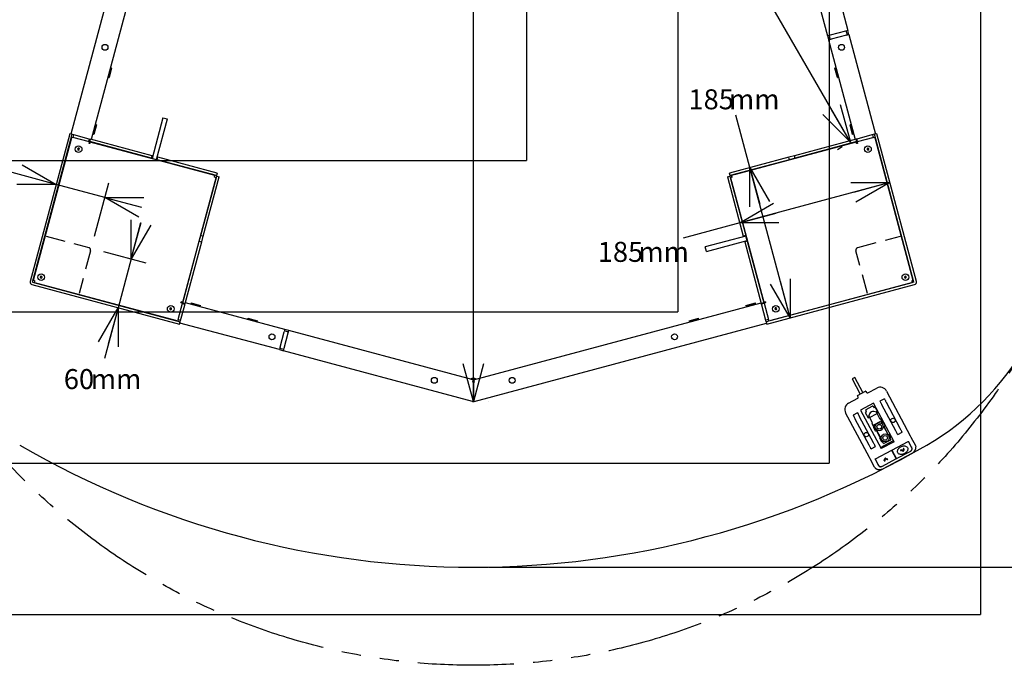
# Model space of a CAD drawing. Extents: x -522 to 5346, y 0 to 3780.
# Drawn here: x 3087 to 4259, y 1056 to 1823 of the extents above; entities that cross this region are included whole.
import ezdxf

# ---------------------------------------------------------------- set-up
doc = ezdxf.new("R2010")
doc.units = 0
doc.header["$LTSCALE"] = 18
doc.linetypes.add('HIDDEN', pattern=[1.905, 1.27, -0.635])
doc.linetypes.add('PHANTOM', pattern=[12.7, 6.35, -1.27, 1.27, -1.27, 1.27, -1.27])
doc.layers.get('0').update_dxf_attribs({"linetype": 'CONTINUOUS'})
doc.layers.add('DOLD_REFERENS_RAM___LINJER', color=1, linetype='CONTINUOUS')
doc.styles.add('SLDTEXTSTYLE0', font='TXT', dxfattribs={"width": 0.7})
doc.dimstyles.new('SLDDIMSTYLE0', dxfattribs={"dimtxt": 28.575, "dimasz": 45, "dimexe": 0, "dimexo": 0.0625, "dimgap": 7.14375, "dimtad": 0, "dimdec": 0, "dimrnd": 1e-09, "dimzin": 12, "dimtxsty": 'SLDTEXTSTYLE0', "dimblk1": 'OPEN30', "dimblk2": 'OPEN30', "dimsah": 1, "dimcen": 0.09, "dimazin": 3, "dimtfac": 1, "dimtofl": 0, "dimtmove": 0, "dimatfit": 3, "dimtolj": 1, "dimtzin": 12})
doc.dimstyles.new('SLDDIMSTYLE1', dxfattribs={"dimtxt": 28.575, "dimasz": 45, "dimexe": 0, "dimexo": 0.0625, "dimgap": 7.14375, "dimtad": 0, "dimtih": 1, "dimtoh": 1, "dimdec": 0, "dimrnd": 1e-09, "dimzin": 12, "dimtxsty": 'SLDTEXTSTYLE0', "dimblk1": 'OPEN30', "dimblk2": 'OPEN30', "dimsah": 1, "dimcen": 0.09, "dimazin": 3, "dimtfac": 1, "dimtmove": 0, "dimatfit": 3, "dimtolj": 1, "dimtzin": 12})
doc.dimstyles.new('SLDDIMSTYLE2', dxfattribs={"dimtxt": 45.72, "dimasz": 45, "dimexe": 0, "dimexo": 0.0625, "dimgap": 11.43, "dimtad": 0, "dimtih": 1, "dimtoh": 1, "dimrnd": 1e-09, "dimzin": 12, "dimtxsty": 'SLDTEXTSTYLE0', "dimsah": 1, "dimcen": 0.09, "dimazin": 3, "dimtfac": 1, "dimtofl": 0, "dimtmove": 0, "dimatfit": 3, "dimtolj": 1, "dimtzin": 12})
doc.dimstyles.new('SLDDIMSTYLE3', dxfattribs={"dimtxt": 28.575, "dimasz": 45, "dimexe": 0, "dimexo": 0.0625, "dimgap": 7.14375, "dimtad": 0, "dimtih": 1, "dimtoh": 1, "dimdec": 0, "dimrnd": 1e-09, "dimzin": 12, "dimtxsty": 'SLDTEXTSTYLE0', "dimblk1": 'OPEN30', "dimblk2": 'OPEN30', "dimsah": 1, "dimcen": 0, "dimazin": 3, "dimtfac": 1, "dimtofl": 0, "dimtmove": 0, "dimatfit": 3, "dimtolj": 1, "dimtzin": 12})
doc.dimstyles.new('SLDDIMSTYLE4', dxfattribs={"dimtxt": 28.575, "dimasz": 45, "dimexe": 0, "dimexo": 0.0625, "dimgap": 7.14375, "dimtad": 0, "dimtih": 1, "dimtoh": 1, "dimdec": 0, "dimrnd": 1e-09, "dimzin": 12, "dimtxsty": 'SLDTEXTSTYLE0', "dimblk1": 'OPEN30', "dimblk2": 'OPEN30', "dimsah": 1, "dimcen": 0.09, "dimazin": 3, "dimtfac": 1, "dimtofl": 0, "dimtmove": 0, "dimatfit": 3, "dimtolj": 1, "dimtzin": 12})

# ---------------------------------------------------------------- blocks, each defined once
blk = doc.blocks.new('_OPEN30')
at = {"color": 0, "linetype": 'BYBLOCK'}
for p, q in [((-1, 0.267949), (0, 0)), ((0, 0), (-1, -0.267949)), ((0, 0), (-1, 0))]:
    blk.add_line(p, q, dxfattribs=at)
blk = doc.blocks.new('_D')
at = {"color": 7, "linetype": 'CONTINUOUS'}
for p, q in [((3723.1, 2265.1), (3717.4, 2261.7)), ((3732.9, 2270.7), (3878.8, 2018.1)), ((4075.4, 1677.5), (3929.6, 1930.2)), ((4065.6, 1671.9), (4059.9, 1668.5))]:
    blk.add_line(p, q, dxfattribs=at)
at = {"color": 7, "linetype": 'CONTINUOUS', "xscale": 45, "yscale": 45}
for p, rotation in [((3732.9, 2270.7), 120.0000000000004), ((4075.4, 1677.5), 300.0000000000003)]:
    blk.add_blockref('_OPEN30', p, dxfattribs=dict(at, rotation=rotation))
at = {"color": 7, "linetype": 'CONTINUOUS', "char_height": 23.81, "attachment_point": 1, "rotation": 300, "style": 'SLDTEXTSTYLE0'}
for s, insert in [('685', (3886.7, 2022.6)), ('mm', (3910.9, 1980.8))]:
    blk.add_mtext(s, dxfattribs=dict(at, insert=insert))
blk = doc.blocks.new('_D_1')
at = {"color": 7, "linetype": 'CONTINUOUS'}
for p, q in [((3219.7, 1538.7), (3231.3, 1582.2)), ((3186.6, 1547.6), (3237, 1534)), ((3219.7, 1538.7), (3204.1, 1480.7)), ((3204.1, 1480.7), (3187.9, 1420.2))]:
    blk.add_line(p, q, dxfattribs=at)
at = {"color": 7, "linetype": 'CONTINUOUS', "xscale": 45, "yscale": 45}
for p, rotation in [((3219.7, 1538.7), 254.9999999999997), ((3204.1, 1480.7), 74.99999999999973)]:
    blk.add_blockref('_OPEN30', p, dxfattribs=dict(at, rotation=rotation))
at = {"color": 7, "linetype": 'CONTINUOUS', "char_height": 23.81, "attachment_point": 1, "style": 'SLDTEXTSTYLE0'}
for s, insert in [('60', (3139.5, 1407.8)), ('mm', (3171.6, 1407.8))]:
    blk.add_mtext(s, dxfattribs=dict(at, insert=insert))
blk = doc.blocks.new('_D_2')
at = {"color": 7, "linetype": 'CONTINUOUS'}
for p, q in [((3130.3, 1627.4), (3064.9, 1645)), ((3176, 1565.9), (3192.9, 1629.3)), ((3188.3, 1611.9), (3130.3, 1627.4)), ((3188.3, 1611.9), (3231.8, 1600.3))]:
    blk.add_line(p, q, dxfattribs=at)
at = {"color": 7, "linetype": 'CONTINUOUS', "xscale": 45, "yscale": 45}
for p, rotation in [((3130.3, 1627.4), 344.9999999999995), ((3188.3, 1611.9), 164.9999999999995)]:
    blk.add_blockref('_OPEN30', p, dxfattribs=dict(at, rotation=rotation))
at = {"color": 7, "linetype": 'CONTINUOUS', "char_height": 23.81, "attachment_point": 1, "style": 'SLDTEXTSTYLE0'}
for s, insert in [('60', (2979.5, 1665.6)), ('mm', (3011.7, 1665.6))]:
    blk.add_mtext(s, dxfattribs=dict(at, insert=insert))
blk = doc.blocks.new('_D_3')
at = {"color": 7, "linetype": 'CONTINUOUS'}
for p, q in [((3644.7, 2572.2), (4592.9, 2572.2)), ((4574.9, 2572.2), (4574.9, 1938.9)), ((4496, 1932.1), (4485.9, 1932.1)), ((4485.9, 1932.1), (4485.9, 1863.1)), ((4653.8, 1932.1), (4663.9, 1932.1)), ((4663.9, 1932.1), (4663.9, 1863.1)), ((4485.9, 1863.1), (4496, 1863.1)), ((4663.9, 1863.1), (4653.8, 1863.1)), ((4574.9, 1172.2), (4574.9, 1805.6)), ((3644.7, 1172.2), (4592.9, 1172.2))]:
    blk.add_line(p, q, dxfattribs=at)
for points in [[(4574.9, 2572.2), (4569.3, 2527.2), (4580.5, 2527.2)], [(4574.9, 1172.2), (4580.5, 1217.2), (4569.3, 1217.2)]]:
    blk.add_solid(points, dxfattribs=at)
at = {"color": 7, "linetype": 'CONTINUOUS', "char_height": 38.1, "attachment_point": 1, "style": 'SLDTEXTSTYLE0'}
for s, insert in [('55,12in', (4496, 1912.2)), ('1400mm', (4480.9, 1854.7))]:
    blk.add_mtext(s, dxfattribs=dict(at, insert=insert))
blk = doc.blocks.new('_D_4')
at = {"color": 7, "linetype": 'CONTINUOUS'}
for p, q in [((2942.7, 2364.3), (2719.9, 2364.3)), ((3035.9, 2289.3), (2942.7, 2364.3))]:
    blk.add_line(p, q, dxfattribs=at)
for centre, start, end in [((2768.8, 2386.1), 153.4349, 206.5651), ((2839.9, 2386.1), 333.4349, 26.5651)]:
    blk.add_arc(centre, 48.9, start, end, dxfattribs=at)
at = {"color": 7, "linetype": 'CONTINUOUS', "xscale": 45, "yscale": 45, "rotation": 321.1747526655786}
blk.add_blockref('_OPEN30', (3035.9, 2289.3), dxfattribs=at)
at = {"color": 7, "linetype": 'CONTINUOUS', "char_height": 23.81, "attachment_point": 1, "style": 'SLDTEXTSTYLE0'}
for s, insert in [('%%c', (2725.1, 2395)), ('1517', (2766, 2395)), ('mm', (2830.4, 2395))]:
    blk.add_mtext(s, dxfattribs=dict(at, insert=insert))
blk = doc.blocks.new('_D_5')
at = {"color": 7, "linetype": 'CONTINUOUS'}
for p, q in [((3626.8, 2422.4), (3626.8, 1917.4)), ((3644.7, 2422.4), (3644.8, 2422.4)), ((3626.8, 1369.2), (3626.8, 1874.2)), ((3644.7, 1369.2), (3644.8, 1369.2))]:
    blk.add_line(p, q, dxfattribs=at)
at = {"color": 7, "linetype": 'CONTINUOUS', "xscale": 45, "yscale": 45}
for p, rotation in [((3626.8, 2422.4, -340.4), 90.0000000000001), ((3626.8, 1369.2, -340.4), 270.0000000000001)]:
    blk.add_blockref('_OPEN30', p, dxfattribs=dict(at, rotation=rotation))
at = {"color": 7, "linetype": 'CONTINUOUS', "char_height": 23.81, "attachment_point": 1, "style": 'SLDTEXTSTYLE0'}
for s, insert in [('1053', (3568, 1904.9)), ('mm', (3632.4, 1904.9))]:
    blk.add_mtext(s, dxfattribs=dict(at, insert=insert))
blk = doc.blocks.new('_D_7')
at = {"color": 7, "linetype": 'CONTINUOUS'}
for p, q in [((4122.4, 1629.5), (3943.7, 1581.6)), ((3943.7, 1581.6), (3876.3, 1563.5))]:
    blk.add_line(p, q, dxfattribs=at)
at = {"color": 7, "linetype": 'CONTINUOUS', "xscale": 45, "yscale": 45}
for p, rotation in [((4122.4, 1629.5, -340.4), 15.00000000000014), ((3943.7, 1581.6, -340.4), 195.0000000000001)]:
    blk.add_blockref('_OPEN30', p, dxfattribs=dict(at, rotation=rotation))
at = {"color": 7, "linetype": 'CONTINUOUS', "char_height": 23.81, "attachment_point": 1, "style": 'SLDTEXTSTYLE0'}
for s, insert in [('185', (3774.8, 1559.1)), ('mm', (3823.1, 1559.1))]:
    blk.add_mtext(s, dxfattribs=dict(at, insert=insert))
blk = doc.blocks.new('_D_8')
at = {"color": 7, "linetype": 'CONTINUOUS'}
for p, q in [((3955.9, 1647.3), (3939.2, 1709.8)), ((4003.8, 1468.6), (3955.9, 1647.3))]:
    blk.add_line(p, q, dxfattribs=at)
at = {"color": 7, "linetype": 'CONTINUOUS', "xscale": 45, "yscale": 45}
for p, rotation in [((3955.9, 1647.3, -340.4), 105.0000000000002), ((4003.8, 1468.6, -340.4), 285.0000000000002)]:
    blk.add_blockref('_OPEN30', p, dxfattribs=dict(at, rotation=rotation))
at = {"color": 7, "linetype": 'CONTINUOUS', "char_height": 23.81, "attachment_point": 1, "style": 'SLDTEXTSTYLE0'}
for s, insert in [('185', (3882.7, 1740.5)), ('mm', (3930.9, 1740.5))]:
    blk.add_mtext(s, dxfattribs=dict(at, insert=insert))

msp = doc.modelspace()

# ---------------------------------------------------------------- linework, layer by layer
at = {"color": 7, "linetype": 'CONTINUOUS'}
for p, q in [((3241.166, 2035.276), (3147.935, 1687.332)), ((4012.152, 2035.276), (4072.384, 1810.487)), ((3263.788, 2023.111), (3172.083, 1680.861)), ((3989.53, 2023.111), (4048.236, 1804.017)), ((4051.134, 1804.793), (4048.236, 1804.017)), ((4050.168, 1804.534), (4051.462, 1799.705)), ((4069.487, 1809.711), (4051.134, 1804.793)), ((4070.781, 1804.881), (4052.428, 1799.964)), ((4072.384, 1810.487), (4069.487, 1809.711)), ((4071.747, 1805.14), (4070.452, 1809.97)), ((4070.781, 1804.881), (4073.678, 1805.658)), ((4073.678, 1805.658), (4072.384, 1810.487)), ((4073.678, 1805.658), (4105.384, 1687.332)), ((4048.236, 1804.017), (4049.53, 1799.187)), ((4049.53, 1799.187), (4052.428, 1799.964)), ((4049.53, 1799.187), (4081.236, 1680.861)), ((3195.981, 1765.898), (3192.966, 1754.645)), ((3196.368, 1765.795), (3193.352, 1754.542)), ((3195.981, 1765.898), (3194.665, 1765.138)), ((3196.368, 1765.795), (3195.981, 1765.898)), ((4057.337, 1765.898), (4056.951, 1765.795)), ((4059.966, 1754.542), (4056.951, 1765.795)), ((4058.654, 1765.138), (4057.337, 1765.898)), ((4060.352, 1754.645), (4057.337, 1765.898)), ((3192.206, 1755.962), (3192.966, 1754.645)), ((3192.966, 1754.645), (3193.352, 1754.542)), ((4059.966, 1754.542), (4060.352, 1754.645)), ((4060.352, 1754.645), (4061.112, 1755.962)), ((3257.416, 1706.654), (3244.475, 1658.358)), ((3249.788, 1656.934), (3262.729, 1705.231)), ((3257.416, 1706.654), (3262.729, 1705.231)), ((3146.486, 1687.72), (3099.381, 1511.921)), ((3149.384, 1686.944), (3146.486, 1687.72)), ((3174.089, 1688.347), (3174.849, 1687.031)), ((3177.864, 1698.284), (3174.849, 1687.031)), ((3174.849, 1687.031), (3175.235, 1686.927)), ((3178.25, 1698.18), (3175.235, 1686.927)), ((3177.864, 1698.284), (3176.547, 1697.523)), ((3178.25, 1698.18), (3177.864, 1698.284)), ((4075.454, 1698.284), (4075.068, 1698.18)), ((4078.083, 1686.927), (4075.068, 1698.18)), ((4076.771, 1697.523), (4075.454, 1698.284)), ((4078.47, 1687.031), (4075.454, 1698.284)), ((4078.083, 1686.927), (4078.47, 1687.031)), ((4078.47, 1687.031), (4079.23, 1688.347)), ((4106.833, 1687.72), (4103.935, 1686.944)), ((4153.938, 1511.921), (4106.833, 1687.72)), ((3102.278, 1511.145), (3149.384, 1686.944)), ((3148.072, 1681.083), (3103.102, 1513.254)), ((3147.831, 1681.148), (3148.072, 1681.083)), ((3148.784, 1683.74), (3148.072, 1681.083)), ((3148.784, 1683.74), (3150.233, 1683.351)), ((3149.384, 1686.944), (3150.832, 1686.555)), ((3170.034, 1678.046), (3150.233, 1683.351)), ((3150.474, 1683.287), (3151.315, 1686.426)), ((3150.832, 1686.555), (3169.185, 1681.638)), ((3169.185, 1681.638), (3171.117, 1681.12)), ((3169.31, 1678.24), (3170.151, 1681.379)), ((3169.517, 1676.114), (3170.034, 1678.046)), ((3170.482, 1675.855), (3169.517, 1676.114)), ((3170.34, 1678.222), (3169.758, 1676.049)), ((3170.34, 1678.222), (3171.117, 1681.12)), ((3243.751, 1658.552), (3170.34, 1678.222)), ((3170.612, 1676.338), (3170.482, 1675.855)), ((3170.612, 1676.338), (3171, 1677.787)), ((3314.682, 1639.287), (3171, 1677.787)), ((3244.527, 1661.45), (3171.117, 1681.12)), ((4082.318, 1677.787), (3938.637, 1639.287)), ((4082.202, 1681.12), (4008.791, 1661.45)), ((4082.978, 1678.222), (4009.568, 1658.552)), ((4081.236, 1680.861), (4080.27, 1680.602)), ((4084.133, 1681.638), (4082.202, 1681.12)), ((4082.978, 1678.222), (4082.202, 1681.12)), ((4082.318, 1677.787), (4082.707, 1676.338)), ((4082.836, 1675.855), (4082.707, 1676.338)), ((4083.802, 1676.114), (4082.836, 1675.855)), ((4083.56, 1676.049), (4082.978, 1678.222)), ((4084.009, 1678.24), (4083.167, 1681.379)), ((4103.086, 1683.351), (4083.284, 1678.046)), ((4083.284, 1678.046), (4083.802, 1676.114)), ((4102.486, 1686.555), (4084.133, 1681.638)), ((4102.844, 1683.287), (4102.003, 1686.426)), ((4103.935, 1686.944), (4102.486, 1686.555)), ((4103.086, 1683.351), (4104.535, 1683.74)), ((4151.04, 1511.145), (4103.935, 1686.944)), ((4105.246, 1681.083), (4104.535, 1683.74)), ((4105.246, 1681.083), (4105.488, 1681.148)), ((4150.216, 1513.254), (4105.246, 1681.083)), ((3156.43, 1670.295), (3155.942, 1669.248)), ((3155.942, 1669.248), (3156.604, 1668.302)), ((3157.58, 1670.395), (3156.43, 1670.295)), ((3156.604, 1668.302), (3157.755, 1668.403)), ((3158.243, 1669.449), (3157.58, 1670.395)), ((3157.755, 1668.403), (3158.243, 1669.449)), ((4096.226, 1670.504), (4095.226, 1669.926)), ((4095.226, 1669.926), (4095.226, 1668.771)), ((4095.226, 1668.771), (4096.226, 1668.194)), ((4097.226, 1669.926), (4096.226, 1670.504)), ((4096.226, 1668.194), (4097.226, 1668.771)), ((4097.226, 1668.771), (4097.226, 1669.926)), ((3243.751, 1658.552), (3244.527, 1661.45)), ((3245.308, 1658.135), (3243.751, 1658.552)), ((3245.252, 1661.256), (3244.527, 1661.45)), ((3245.308, 1658.135), (3248.955, 1657.158)), ((3250.512, 1656.74), (3248.955, 1657.158)), ((3250.512, 1656.74), (3251.289, 1659.638)), ((3321.15, 1637.813), (3250.512, 1656.74)), ((3251.289, 1659.638), (3250.564, 1659.832)), ((3321.927, 1640.711), (3251.289, 1659.638)), ((4002.03, 1659.638), (3931.392, 1640.711)), ((4002.806, 1656.74), (3932.168, 1637.813)), ((4008.791, 1661.45), (4002.03, 1659.638)), ((4002.806, 1656.74), (4002.03, 1659.638)), ((4009.568, 1658.552), (4002.806, 1656.74)), ((4009.568, 1658.552), (4008.791, 1661.45)), ((3321.927, 1640.711), (3321.15, 1637.813)), ((3932.168, 1637.813), (3931.392, 1640.711)), ((3280.955, 1487.339), (3319.455, 1631.02)), ((3302.485, 1566.722), (3321.412, 1637.36)), ((3305.382, 1565.945), (3324.31, 1636.583)), ((3314.682, 1639.287), (3314.746, 1639.529)), ((3319.27, 1638.058), (3314.682, 1639.287)), ((3318.752, 1636.126), (3318.882, 1636.609)), ((3319.235, 1635.997), (3318.752, 1636.126)), ((3319.27, 1638.058), (3318.882, 1636.609)), ((3319.235, 1635.997), (3320.684, 1635.609)), ((3319.455, 1631.02), (3320.684, 1635.609)), ((3319.455, 1631.02), (3319.696, 1630.956)), ((3321.15, 1637.813), (3321.055, 1637.455)), ((3321.055, 1637.455), (3321.412, 1637.36)), ((3321.412, 1637.36), (3324.31, 1636.583)), ((3929.009, 1636.583), (3931.906, 1637.36)), ((3929.009, 1636.583), (3947.936, 1565.945)), ((3931.906, 1637.36), (3932.264, 1637.455)), ((3931.906, 1637.36), (3950.834, 1566.722)), ((3932.264, 1637.455), (3932.168, 1637.813)), ((3932.634, 1635.609), (3934.083, 1635.997)), ((3932.634, 1635.609), (3933.864, 1631.02)), ((3933.864, 1631.02), (3933.622, 1630.956)), ((3933.864, 1631.02), (3972.363, 1487.339)), ((3938.637, 1639.287), (3934.049, 1638.058)), ((3934.437, 1636.609), (3934.049, 1638.058)), ((3934.566, 1636.126), (3934.083, 1635.997)), ((3934.437, 1636.609), (3934.566, 1636.126)), ((3938.637, 1639.287), (3938.572, 1639.529)), ((3281.003, 1486.55), (3300.673, 1559.96)), ((3283.9, 1485.773), (3303.571, 1559.184)), ((3300.673, 1559.96), (3302.485, 1566.722)), ((3300.673, 1559.96), (3303.571, 1559.184)), ((3302.485, 1566.722), (3305.382, 1565.945)), ((3303.571, 1559.184), (3305.382, 1565.945)), ((3951.028, 1565.997), (3902.732, 1553.056)), ((3904.155, 1547.744), (3952.451, 1560.685)), ((3950.834, 1566.722), (3947.936, 1565.945)), ((3947.936, 1565.945), (3948.13, 1565.221)), ((3949.554, 1559.908), (3949.748, 1559.184)), ((3952.646, 1559.96), (3949.748, 1559.184)), ((3949.748, 1559.184), (3969.418, 1485.773)), ((3950.834, 1566.722), (3951.251, 1565.164)), ((3952.228, 1561.518), (3951.251, 1565.164)), ((3952.228, 1561.518), (3952.646, 1559.96)), ((3952.646, 1559.96), (3972.316, 1486.55)), ((3904.155, 1547.744), (3902.732, 1553.056)), ((3104.551, 1512.865), (3103.102, 1513.254)), ((3104.516, 1510.804), (3104.905, 1512.253)), ((3104.551, 1512.865), (3105.034, 1512.736)), ((3105.034, 1512.736), (3104.905, 1512.253)), ((3112.206, 1518.165), (3111.39, 1517.348)), ((3111.39, 1517.348), (3111.689, 1516.233)), ((3111.689, 1516.233), (3112.804, 1515.934)), ((3113.322, 1517.866), (3112.206, 1518.165)), ((3112.804, 1515.934), (3113.62, 1516.75)), ((3113.62, 1516.75), (3113.322, 1517.866)), ((4140.514, 1518.165), (4139.698, 1517.348)), ((4139.698, 1517.348), (4139.997, 1516.233)), ((4139.997, 1516.233), (4141.112, 1515.934)), ((4141.63, 1517.866), (4140.514, 1518.165)), ((4141.112, 1515.934), (4141.929, 1516.75)), ((4141.929, 1516.75), (4141.63, 1517.866)), ((4148.284, 1512.736), (4148.767, 1512.865)), ((4148.414, 1512.253), (4148.284, 1512.736)), ((4148.414, 1512.253), (4148.802, 1510.804)), ((4150.216, 1513.254), (4148.767, 1512.865)), ((3101.502, 1508.247), (3277.3, 1461.142)), ((3102.278, 1511.145), (3278.077, 1464.04)), ((3104.516, 1510.804), (3272.346, 1465.834)), ((4151.04, 1511.145), (3975.241, 1464.04)), ((3976.018, 1461.142), (4151.816, 1508.247)), ((3980.972, 1465.834), (4148.802, 1510.804)), ((3278.765, 1486.891), (3279.023, 1487.857)), ((3279.023, 1487.857), (3279.506, 1487.727)), ((3973.812, 1487.727), (3974.295, 1487.857)), ((3974.295, 1487.857), (3974.554, 1486.891)), ((3266.694, 1480.668), (3265.694, 1480.091)), ((3265.694, 1480.091), (3265.694, 1478.936)), ((3265.694, 1478.936), (3266.694, 1478.359)), ((3267.694, 1480.091), (3266.694, 1480.668)), ((3266.694, 1478.359), (3267.694, 1478.936)), ((3267.694, 1478.936), (3267.694, 1480.091)), ((3275.391, 1466.571), (3280.696, 1486.373)), ((3278.465, 1465.489), (3283.383, 1483.841)), ((3280.696, 1486.373), (3278.765, 1486.891)), ((3278.829, 1487.132), (3281.003, 1486.55)), ((3280.955, 1487.339), (3279.506, 1487.727)), ((3280.502, 1485.649), (3283.642, 1484.807)), ((3281.003, 1486.55), (3283.9, 1485.773)), ((3283.383, 1483.841), (3283.9, 1485.773)), ((3402.485, 1455.034), (3284.159, 1486.739)), ((3290.989, 1486.436), (3290.885, 1486.05)), ((3290.885, 1486.05), (3291.645, 1484.733)), ((3290.885, 1486.05), (3302.138, 1483.035)), ((3290.989, 1486.436), (3302.242, 1483.421)), ((3300.821, 1482.275), (3302.138, 1483.035)), ((3302.138, 1483.035), (3302.242, 1483.421)), ((3626.909, 1395.034), (3969.159, 1486.739)), ((3951.077, 1483.421), (3962.33, 1486.436)), ((3951.077, 1483.421), (3951.18, 1483.035)), ((3951.18, 1483.035), (3962.433, 1486.05)), ((3951.18, 1483.035), (3952.497, 1482.275)), ((3961.673, 1484.733), (3962.433, 1486.05)), ((3962.433, 1486.05), (3962.33, 1486.436)), ((3972.316, 1486.55), (3969.418, 1485.773)), ((3969.936, 1483.841), (3969.418, 1485.773)), ((3972.816, 1485.649), (3969.677, 1484.807)), ((3974.853, 1465.489), (3969.936, 1483.841)), ((3972.316, 1486.55), (3974.489, 1487.132)), ((3973.812, 1487.727), (3972.363, 1487.339)), ((3974.554, 1486.891), (3972.622, 1486.373)), ((3972.622, 1486.373), (3977.928, 1466.571)), ((3985.962, 1480.459), (3985.474, 1479.413)), ((3985.474, 1479.413), (3986.137, 1478.467)), ((3987.113, 1480.56), (3985.962, 1480.459)), ((3986.137, 1478.467), (3987.287, 1478.567)), ((3987.775, 1479.614), (3987.113, 1480.56)), ((3987.287, 1478.567), (3987.775, 1479.614)), ((3272.346, 1465.834), (3272.281, 1465.593)), ((3272.346, 1465.834), (3275.002, 1465.123)), ((3275.391, 1466.571), (3275.002, 1465.123)), ((3275.455, 1466.813), (3278.595, 1465.972)), ((3278.077, 1464.04), (3278.465, 1465.489)), ((3358.603, 1468.319), (3358.5, 1467.933)), ((3358.5, 1467.933), (3359.26, 1466.616)), ((3358.5, 1467.933), (3369.753, 1464.917)), ((3358.603, 1468.319), (3369.856, 1465.304)), ((3368.436, 1464.157), (3369.753, 1464.917)), ((3369.753, 1464.917), (3369.856, 1465.304)), ((3883.462, 1465.304), (3894.715, 1468.319)), ((3883.462, 1465.304), (3883.566, 1464.917)), ((3883.566, 1464.917), (3894.819, 1467.933)), ((3883.566, 1464.917), (3884.882, 1464.157)), ((3894.058, 1466.616), (3894.819, 1467.933)), ((3894.819, 1467.933), (3894.715, 1468.319)), ((3977.863, 1466.813), (3974.724, 1465.972)), ((3975.241, 1464.04), (3974.853, 1465.489)), ((3978.316, 1465.123), (3977.928, 1466.571)), ((3978.316, 1465.123), (3980.972, 1465.834)), ((3981.037, 1465.593), (3980.972, 1465.834)), ((3277.3, 1461.142), (3278.077, 1464.04)), ((3396.015, 1430.886), (3277.689, 1462.591)), ((3402.485, 1455.034), (3401.709, 1452.136)), ((3406.797, 1451.808), (3401.967, 1453.102)), ((3407.315, 1453.74), (3402.485, 1455.034)), ((3406.538, 1450.842), (3407.315, 1453.74)), ((3626.409, 1395.034), (3407.315, 1453.74)), ((3627.686, 1369.36), (3975.63, 1462.591)), ((3975.241, 1464.04), (3976.018, 1461.142)), ((3396.791, 1433.784), (3401.709, 1452.136)), ((3401.621, 1432.489), (3406.538, 1450.842)), ((3396.791, 1433.784), (3396.015, 1430.886)), ((3396.015, 1430.886), (3400.844, 1429.592)), ((3396.532, 1432.818), (3401.362, 1431.523)), ((3400.844, 1429.592), (3401.621, 1432.489)), ((3625.633, 1369.36), (3400.844, 1429.592)), ((3626.409, 1395.034), (3625.633, 1392.136)), ((3626.909, 1395.034), (3627.686, 1392.136)), ((4080.54, 1397.869), (4077.45, 1396.226)), ((4077.45, 1396.226), (4087.074, 1378.126)), ((4090.164, 1379.769), (4080.54, 1397.869)), ((3625.633, 1392.136), (3626.409, 1391.928)), ((3626.409, 1391.928), (3626.409, 1372.258)), ((3627.686, 1392.136), (3626.909, 1391.928)), ((3626.909, 1391.928), (3626.909, 1372.258)), ((4095.988, 1379.467), (4106.804, 1385.218)), ((3626.409, 1372.258), (3625.633, 1369.36)), ((3626.909, 1372.258), (3627.686, 1369.36)), ((4073.252, 1367.379), (4084.068, 1373.13)), ((4084.481, 1374.482), (4083.777, 1375.806)), ((4083.984, 1376.483), (4093.255, 1381.412)), ((4093.931, 1381.205), (4094.635, 1379.881)), ((4115.816, 1372.529), (4110.518, 1369.712)), ((4118.299, 1381.704), (4146.588, 1328.5)), ((4103.002, 1367.341), (4087.55, 1359.125)), ((4087.55, 1359.125), (4111.963, 1313.212)), ((4094.242, 1359.852), (4101.306, 1363.608)), ((4102.658, 1363.194), (4103.48, 1361.649)), ((4127.414, 1321.428), (4103.002, 1367.341)), ((4104.981, 1362.447), (4103.48, 1361.649)), ((4108.384, 1356.046), (4104.981, 1362.447)), ((4129.328, 1334.337), (4112.896, 1365.24)), ((4134.625, 1337.154), (4118.194, 1368.057)), ((4098.026, 1302.679), (4069.737, 1355.883)), ((4084.03, 1355.628), (4078.732, 1352.811)), ((4097.541, 1317.436), (4081.11, 1348.339)), ((4102.839, 1320.253), (4086.408, 1351.156)), ((4094.65, 1356.954), (4093.149, 1356.156)), ((4093.149, 1356.156), (4096.553, 1349.755)), ((4094.65, 1356.954), (4093.829, 1358.5)), ((4097.232, 1352.098), (4095.731, 1351.3)), ((4096.553, 1349.755), (4098.054, 1350.553)), ((4097.232, 1352.098), (4098.054, 1350.553)), ((4101.692, 1343.71), (4098.054, 1350.553)), ((4098.289, 1350.112), (4107.118, 1354.806)), ((4107.563, 1357.591), (4106.062, 1356.793)), ((4106.062, 1356.793), (4106.883, 1355.248)), ((4108.384, 1356.046), (4106.883, 1355.248)), ((4106.883, 1355.248), (4110.522, 1348.405)), ((4111.405, 1348.874), (4110.522, 1348.405)), ((4113.869, 1344.239), (4111.405, 1348.874)), ((4101.692, 1343.71), (4100.809, 1343.241)), ((4100.809, 1343.241), (4103.274, 1338.605)), ((4102.833, 1338.371), (4104.378, 1339.192)), ((4102.833, 1338.371), (4105.18, 1333.956)), ((4103.204, 1341.399), (4111.592, 1345.859)), ((4104.378, 1339.192), (4103.204, 1341.399)), ((4111.592, 1345.859), (4112.766, 1343.652)), ((4112.766, 1343.652), (4114.311, 1344.474)), ((4116.658, 1340.059), (4114.311, 1344.474)), ((4116.658, 1340.059), (4115.113, 1339.237)), ((4115.113, 1339.237), (4119.808, 1330.408)), ((4115.334, 1339.355), (4120.029, 1330.525)), ((4106.725, 1334.777), (4105.18, 1333.956)), ((4111.199, 1325.831), (4106.504, 1334.66)), ((4111.42, 1325.948), (4106.725, 1334.777)), ((4110.493, 1325.455), (4111.42, 1325.948)), ((4112.84, 1321.04), (4110.493, 1325.455)), ((4119.808, 1330.408), (4120.735, 1330.901)), ((4120.735, 1330.901), (4123.082, 1326.486)), ((4123.082, 1326.486), (4122.155, 1325.993)), ((4122.155, 1325.993), (4123.329, 1323.786)), ((4131.705, 1329.865), (4137.003, 1332.682)), ((4146.588, 1328.5), (4147.418, 1326.939)), ((4147.418, 1326.939), (4152.815, 1316.789)), ((4099.919, 1312.964), (4105.217, 1315.781)), ((4105.087, 1301.115), (4143.936, 1321.772)), ((4111.258, 1314.536), (4126.71, 1322.752)), ((4127.414, 1321.428), (4111.963, 1313.212)), ((4113.767, 1321.533), (4112.84, 1321.04)), ((4114.941, 1319.326), (4113.767, 1321.533)), ((4114.941, 1319.326), (4123.329, 1323.786)), ((4139.143, 1313.217), (4139.127, 1313.248)), ((4147.723, 1315.483), (4144.338, 1321.849)), ((4148.5, 1314.254), (4144.516, 1321.746)), ((4148.551, 1313.829), (4147.743, 1315.443)), ((4098.856, 1301.118), (4098.026, 1302.679)), ((4104.253, 1290.968), (4098.856, 1301.118)), ((4104.784, 1300.62), (4108.767, 1293.128)), ((4104.8, 1300.824), (4108.184, 1294.459)), ((4113.405, 1292.287), (4129.607, 1300.902)), ((4114.649, 1289.522), (4148.201, 1307.362)), ((4115.736, 1298.814), (4116.423, 1301.361)), ((4116.564, 1298.857), (4117.107, 1300.873)), ((4117.086, 1301.714), (4119.581, 1300.859)), ((4117.107, 1300.873), (4119.083, 1300.196)), ((4119.729, 1300.739), (4119.713, 1300.77)), ((4125.131, 1311.237), (4124.337, 1310.814)), ((4124.58, 1310.783), (4124.613, 1310.72)), ((4124.613, 1310.72), (4129.69, 1301.173)), ((4125.055, 1310.955), (4125.021, 1311.018)), ((4130.131, 1301.407), (4125.055, 1310.955)), ((4129.712, 1301.103), (4130.177, 1301.35)), ((4130.402, 1301.325), (4146.604, 1309.939)), ((4135.151, 1311.134), (4135.167, 1311.103)), ((4137.772, 1311), (4137.756, 1311.031)), ((4108.205, 1294.421), (4109.092, 1292.848)), ((4115.736, 1298.656), (4115.753, 1298.624))]:
    msp.add_line(p, q, dxfattribs=at)
at = {"color": 9, "linetype": 'HIDDEN'}
for p, q in [((3118.48, 1565.815), (3169.191, 1552.227)), ((4084.127, 1552.227), (4134.838, 1565.815)), ((3171.312, 1548.552), (3157.724, 1497.841)), ((4095.594, 1497.841), (4082.006, 1548.552))]:
    msp.add_line(p, q, dxfattribs=at)
at = {"color": 7, "linetype": 'CONTINUOUS', "flags": 128}
for points in [[(4131.853, 1308.286), (4131.586, 1308.959), (4131.467, 1309.69), (4131.499, 1310.461), (4131.681, 1311.254), (4132.009, 1312.049), (4132.473, 1312.827), (4133.064, 1313.568), (4133.767, 1314.254), (4134.563, 1314.869), (4135.435, 1315.396), (4136.359, 1315.823), (4137.314, 1316.14), (4138.275, 1316.339), (4139.22, 1316.414), (4140.125, 1316.365), (4140.967, 1316.192), (4141.727, 1315.899), (4142.384, 1315.494), (4142.923, 1314.987), (4143.332, 1314.389), (4143.599, 1313.717), (4143.718, 1312.986), (4143.686, 1312.214), (4143.504, 1311.421), (4143.176, 1310.626), (4142.712, 1309.848), (4142.121, 1309.107), (4141.418, 1308.421), (4140.622, 1307.807), (4139.75, 1307.279), (4138.826, 1306.852), (4137.871, 1306.535), (4136.91, 1306.336), (4135.965, 1306.261), (4135.06, 1306.31), (4134.218, 1306.484), (4133.458, 1306.776), (4132.801, 1307.181), (4132.262, 1307.689), (4131.853, 1308.286)], [(4147.936, 1315.316), (4148.103, 1314.858), (4148.135, 1314.66)], [(4148.711, 1313.415), (4148.667, 1313.796), (4148.5, 1314.254)], [(4152.815, 1316.789), (4153.14, 1315.993), (4153.245, 1315.563)], [(4108.635, 1293.657), (4108.489, 1293.795), (4108.203, 1294.189)], [(4108.767, 1293.128), (4109.053, 1292.733), (4109.395, 1292.45)]]:
    msp.add_lwpolyline(points, dxfattribs=at)
at = {"color": 7, "linetype": 'PHANTOM'}
msp.add_circle((3626.659, 1813.896), 758.333, dxfattribs=at)
at = {"color": 7, "linetype": 'CONTINUOUS'}
for centre, radius in [((3188.479, 1790.348), 3.5), ((4064.84, 1790.348), 3.5), ((3157.092, 1669.349), 4), ((4096.226, 1669.349), 4), ((3112.505, 1517.049), 4), ((4140.813, 1517.049), 4), ((3266.694, 1479.513), 4), ((3986.625, 1479.513), 4), ((3387.176, 1446.195), 3.5), ((3866.143, 1446.195), 3.5), ((3580.361, 1394.431), 3.5), ((3672.957, 1394.431), 3.5), ((4126.108, 1346.782), 2.65), ((4109.745, 1339.215), 4.75), ((4109.745, 1339.215), 2.75), ((4094.322, 1329.881), 2.65), ((4116.788, 1325.97), 4.75), ((4116.788, 1325.97), 2.75)]:
    msp.add_circle(centre, radius, dxfattribs=at)
for centre, radius, start, end in [((4002.403, 1596.961), 1075.538, 119.882971, 180.117029), ((3250.916, 1596.961), 1075.538, 359.882971, 60.117029), ((4005.071, 1595.42), 321.381, 300.117029, 359.882971), ((3102.278, 1511.145), 3, 165, 255), ((4151.04, 1511.145), 3, 285, 15), ((3626.659, 1390.669), 6.298, 56.236076, 123.763924), ((4110.794, 1377.713), 8.5, 28, 118), ((3626.659, 1373.191), 1.966, 255, 285), ((4084.218, 1376.041), 0.5, 118, 208), ((4083.598, 1374.013), 1, 298, 28), ((4093.489, 1380.971), 0.5, 28, 118), ((4095.518, 1380.35), 1, 208, 298), ((3626.659, 1373.191), 3.966, 255, 285), ((4077.242, 1359.873), 8.5, 118, 208), ((4094.712, 1358.969), 1, 118, 208), ((4101.775, 1362.725), 1, 28, 118), ((4102.938, 1352.017), 5.5, 52.619977, 183.380023), ((3626.659, 2247.768), 1075.538, 239.882971, 300.117029), ((4205.553, 1293.349), 70.041, 163.707092, 165.404045), ((4207.205, 1293.152), 70.892, 163.714595, 165.84112), ((4116.946, 1301.176), 0.556, 75.507251, 160.492749), ((4119.22, 1300.747), 0.567, 256.060425, 323.532256), ((4119.488, 1300.605), 0.27, 313.876664, 69.955111), ((4129.513, 1301.079), 0.2, 298, 28), ((4130.308, 1301.501), 0.2, 208, 298), ((4113.742, 1243.457), 70.892, 70.15888, 72.285405), ((4114.503, 1244.937), 70.041, 70.595955, 72.292908), ((4115.999, 1298.749), 0.27, 166.044889, 282.123336), ((4116.031, 1299.051), 0.567, 272.467744, 339.939575)]:
    msp.add_arc(centre, radius, start, end, dxfattribs=at)
at = {"color": 9, "linetype": 'HIDDEN'}
for centre, start, end in [((3168.415, 1549.329), 345, 75), ((4084.904, 1549.329), 105, 195)]:
    msp.add_arc(centre, 3, start, end, dxfattribs=at)
at = {"color": 7, "linetype": 'CONTINUOUS'}
for centre, start_param, end_param in [((4124.403, 1310.689), 0, 1.57079633), ((4125.198, 1311.112), 1.57079633, 3.14159265)]:
    msp.add_ellipse(centre, major_axis=(0.177, 0.094), ratio=0.70721449, start_param=start_param, end_param=end_param, dxfattribs=at)
for points, knots in [([(3626.659, 1394.967), (3626.337, 1395.053), (3625.688, 1395.227), (3624.811, 1395.462), (3624.071, 1395.66), (3623.558, 1395.797), (3623.223, 1395.887), (3623.18, 1395.899), (3623.159, 1395.904)], [0, 0, 0, 0, 0.2174758, 0.43819947, 0.59443427, 0.7516665, 0.87496377, 1, 1, 1, 1]), ([(3630.159, 1395.904), (3630.141, 1395.899), (3630.103, 1395.889), (3629.822, 1395.814), (3629.343, 1395.686), (3628.597, 1395.486), (3627.652, 1395.233), (3626.991, 1395.055), (3626.659, 1394.967)], [0, 0, 0, 0, 0.11738656, 0.2344512, 0.35809496, 0.55402613, 0.77631138, 1, 1, 1, 1]), ([(4115.816, 1372.529), (4115.816, 1372.529), (4115.816, 1372.529), (4115.816, 1372.529), (4115.816, 1372.529), (4115.816, 1372.528), (4115.817, 1372.528), (4115.817, 1372.526), (4115.819, 1372.523), (4115.825, 1372.512), (4115.845, 1372.474), (4115.953, 1372.272), (4116.214, 1371.78), (4116.687, 1370.89), (4117.37, 1369.605), (4117.896, 1368.617), (4118.194, 1368.057)], [0, 0, 0, 0, 0.00001452, 0.00003878, 0.00006871, 0.00010582, 0.0002772, 0.00053711, 0.00112986, 0.0027564, 0.00748513, 0.02696817, 0.13854458, 0.33742322, 0.62432785, 1, 1, 1, 1]), ([(4110.518, 1369.712), (4110.518, 1369.712), (4110.518, 1369.712), (4110.518, 1369.712), (4110.518, 1369.712), (4110.519, 1369.712), (4110.519, 1369.711), (4110.52, 1369.709), (4110.522, 1369.706), (4110.527, 1369.696), (4110.547, 1369.657), (4110.655, 1369.455), (4110.916, 1368.963), (4111.39, 1368.073), (4112.073, 1366.788), (4112.598, 1365.8), (4112.896, 1365.24)], [0, 0, 0, 0, 0.00001452, 0.00003878, 0.00006871, 0.00010582, 0.0002772, 0.00053711, 0.00112986, 0.0027564, 0.00748513, 0.02696817, 0.13854458, 0.33742322, 0.62432785, 1, 1, 1, 1]), ([(4078.732, 1352.811), (4078.732, 1352.811), (4078.732, 1352.811), (4078.732, 1352.811), (4078.732, 1352.811), (4078.732, 1352.811), (4078.733, 1352.81), (4078.734, 1352.808), (4078.735, 1352.805), (4078.741, 1352.795), (4078.761, 1352.756), (4078.869, 1352.554), (4079.13, 1352.062), (4079.604, 1351.172), (4080.287, 1349.887), (4080.812, 1348.899), (4081.11, 1348.339)], [0, 0, 0, 0, 0.000014523, 0.00003878, 0.000068707, 0.000105821, 0.000277204, 0.000537107, 0.001129865, 0.002756399, 0.007485127, 0.026968175, 0.138544584, 0.337423222, 0.624327851, 1, 1, 1, 1]), ([(4084.03, 1355.628), (4084.03, 1355.628), (4084.03, 1355.628), (4084.03, 1355.628), (4084.03, 1355.628), (4084.03, 1355.627), (4084.03, 1355.627), (4084.031, 1355.625), (4084.033, 1355.622), (4084.039, 1355.611), (4084.059, 1355.573), (4084.166, 1355.371), (4084.428, 1354.879), (4084.901, 1353.989), (4085.584, 1352.704), (4086.11, 1351.716), (4086.408, 1351.156)], [0, 0, 0, 0, 0.00001452, 0.00003878, 0.00006871, 0.00010582, 0.0002772, 0.00053711, 0.00112986, 0.0027564, 0.00748513, 0.02696817, 0.13854458, 0.33742322, 0.62432785, 1, 1, 1, 1]), ([(4137.003, 1332.682), (4137.003, 1332.682), (4137.003, 1332.682), (4137.003, 1332.682), (4137.003, 1332.682), (4137.003, 1332.682), (4137.002, 1332.683), (4137.002, 1332.685), (4137, 1332.688), (4136.994, 1332.698), (4136.974, 1332.737), (4136.866, 1332.939), (4136.605, 1333.431), (4136.131, 1334.321), (4135.448, 1335.606), (4134.923, 1336.594), (4134.625, 1337.154)], [0, 0, 0, 0, 0.00001452, 0.00003878, 0.00006871, 0.00010582, 0.0002772, 0.00053711, 0.00112986, 0.0027564, 0.00748513, 0.02696817, 0.13854458, 0.33742322, 0.62432785, 1, 1, 1, 1]), ([(4131.705, 1329.865), (4131.705, 1329.865), (4131.705, 1329.865), (4131.705, 1329.865), (4131.705, 1329.865), (4131.705, 1329.866), (4131.705, 1329.866), (4131.704, 1329.868), (4131.702, 1329.871), (4131.696, 1329.882), (4131.676, 1329.92), (4131.569, 1330.122), (4131.307, 1330.614), (4130.834, 1331.504), (4130.151, 1332.789), (4129.625, 1333.777), (4129.328, 1334.337)], [0, 0, 0, 0, 0.00001452, 0.00003878, 0.00006871, 0.00010582, 0.0002772, 0.00053711, 0.00112986, 0.0027564, 0.00748513, 0.02696817, 0.13854458, 0.33742322, 0.62432785, 1, 1, 1, 1]), ([(4099.919, 1312.964), (4099.919, 1312.964), (4099.919, 1312.964), (4099.919, 1312.964), (4099.919, 1312.964), (4099.919, 1312.965), (4099.919, 1312.965), (4099.918, 1312.967), (4099.916, 1312.97), (4099.91, 1312.981), (4099.89, 1313.019), (4099.783, 1313.221), (4099.521, 1313.713), (4099.048, 1314.603), (4098.365, 1315.888), (4097.839, 1316.876), (4097.541, 1317.436)], [0, 0, 0, 0, 0.00001452, 0.00003878, 0.00006871, 0.00010582, 0.0002772, 0.00053711, 0.00112986, 0.0027564, 0.00748513, 0.02696817, 0.13854458, 0.33742322, 0.62432785, 1, 1, 1, 1]), ([(4105.217, 1315.781), (4105.217, 1315.781), (4105.217, 1315.781), (4105.217, 1315.781), (4105.217, 1315.781), (4105.217, 1315.781), (4105.216, 1315.782), (4105.215, 1315.784), (4105.214, 1315.787), (4105.208, 1315.797), (4105.188, 1315.836), (4105.08, 1316.038), (4104.819, 1316.53), (4104.345, 1317.42), (4103.662, 1318.705), (4103.137, 1319.693), (4102.839, 1320.253)], [0, 0, 0, 0, 0.00001452, 0.00003878, 0.00006871, 0.00010582, 0.0002772, 0.00053711, 0.00112986, 0.0027564, 0.00748513, 0.02696817, 0.13854458, 0.33742322, 0.62432785, 1, 1, 1, 1]), ([(4138.841, 1313.356), (4138.793, 1313.351), (4138.697, 1313.34), (4138.555, 1313.276), (4138.436, 1313.186), (4138.358, 1313.088), (4138.334, 1313.024), (4138.325, 1312.999)], [0, 0, 0, 0, 0.21428803, 0.42890704, 0.64364329, 0.85850306, 1, 1, 1, 1]), ([(4139.158, 1313.032), (4139.164, 1313.07), (4139.177, 1313.146), (4139.136, 1313.245), (4139.053, 1313.318), (4138.947, 1313.355), (4138.871, 1313.356), (4138.841, 1313.356)], [0, 0, 0, 0, 0.214426927, 0.429194741, 0.643845223, 0.858372061, 1, 1, 1, 1]), ([(4143.936, 1321.772), (4143.975, 1321.79), (4144.068, 1321.834), (4144.223, 1321.864), (4144.37, 1321.853), (4144.474, 1321.807), (4144.502, 1321.767), (4144.516, 1321.746)], [0, 0, 0, 0, 0.1481106, 0.36071351, 0.57153235, 0.78042811, 1, 1, 1, 1]), ([(4148.201, 1307.362), (4148.369, 1307.455), (4148.854, 1307.722), (4149.617, 1308.23), (4150.453, 1308.901), (4151.205, 1309.638), (4151.862, 1310.428), (4152.412, 1311.258), (4152.846, 1312.116), (4153.156, 1312.987), (4153.331, 1313.857), (4153.383, 1314.701), (4153.305, 1315.234), (4153.266, 1315.494)], [0, 0, 0, 0, 0.05061245, 0.14593782, 0.24135451, 0.33683822, 0.43240295, 0.52804536, 0.62372055, 0.7193214, 0.81468679, 0.90960728, 1, 1, 1, 1]), ([(4148.556, 1312.001), (4148.572, 1312.034), (4148.679, 1312.251), (4148.754, 1312.664), (4148.762, 1313.211), (4148.658, 1313.611), (4148.556, 1313.817), (4148.53, 1313.87)], [0, 0, 0, 0, 0.050591211, 0.337293267, 0.622391165, 0.904450537, 1, 1, 1, 1]), ([(4104.784, 1300.62), (4104.777, 1300.635), (4104.761, 1300.674), (4104.765, 1300.764), (4104.825, 1300.893), (4104.933, 1301.02), (4105.036, 1301.084), (4105.087, 1301.115)], [0, 0, 0, 0, 0.143170487, 0.374541068, 0.577846084, 0.793550428, 1, 1, 1, 1]), ([(4135.221, 1311.431), (4135.197, 1311.393), (4135.149, 1311.315), (4135.133, 1311.196), (4135.164, 1311.092), (4135.229, 1311.021), (4135.289, 1310.997), (4135.313, 1310.987)], [0, 0, 0, 0, 0.214183986, 0.42870555, 0.643197689, 0.857750997, 1, 1, 1, 1]), ([(4135.806, 1311.66), (4135.765, 1311.668), (4135.683, 1311.685), (4135.539, 1311.659), (4135.4, 1311.598), (4135.29, 1311.517), (4135.241, 1311.456), (4135.221, 1311.431)], [0, 0, 0, 0, 0.2145309, 0.42939584, 0.64429025, 0.85912327, 1, 1, 1, 1]), ([(4137.804, 1310.14), (4137.846, 1310.13), (4137.929, 1310.109), (4138.076, 1310.13), (4138.218, 1310.186), (4138.34, 1310.277), (4138.429, 1310.384), (4138.455, 1310.458), (4138.467, 1310.493)], [0, 0, 0, 0, 0.17069407, 0.34165816, 0.51256186, 0.68341373, 0.85426823, 1, 1, 1, 1]), ([(4146.604, 1309.939), (4146.711, 1310), (4147.023, 1310.175), (4147.497, 1310.528), (4147.976, 1311.009), (4148.344, 1311.507), (4148.49, 1311.847), (4148.556, 1312.001)], [0, 0, 0, 0, 0.1212499, 0.35045301, 0.58017202, 0.81023952, 1, 1, 1, 1]), ([(4104.253, 1290.968), (4104.326, 1290.841), (4104.528, 1290.485), (4104.955, 1289.957), (4105.559, 1289.416), (4106.264, 1288.967), (4107.057, 1288.615), (4107.928, 1288.366), (4108.862, 1288.225), (4109.845, 1288.193), (4110.859, 1288.273), (4111.889, 1288.461), (4112.915, 1288.756), (4113.841, 1289.114), (4114.406, 1289.4), (4114.649, 1289.522)], [0, 0, 0, 0, 0.04443893, 0.1241828, 0.20402913, 0.28424362, 0.36498868, 0.44626208, 0.52795031, 0.60990505, 0.69199839, 0.77413981, 0.85628113, 0.93841498, 1, 1, 1, 1]), ([(4109.069, 1292.888), (4109.117, 1292.807), (4109.251, 1292.581), (4109.564, 1292.265), (4110.026, 1291.985), (4110.517, 1291.809), (4110.87, 1291.776), (4111.018, 1291.763)], [0, 0, 0, 0, 0.12870761, 0.3608185, 0.59366651, 0.82861791, 1, 1, 1, 1]), ([(4111.018, 1291.763), (4111.074, 1291.755), (4111.332, 1291.717), (4111.835, 1291.762), (4112.499, 1291.898), (4113.027, 1292.095), (4113.32, 1292.244), (4113.405, 1292.287)], [0, 0, 0, 0, 0.07474774, 0.3458718, 0.61758255, 0.88937811, 1, 1, 1, 1])]:
    msp.add_open_spline(points, degree=3, knots=knots, dxfattribs=at)
at = {"layer": 'DOLD_REFERENS_RAM___LINJER'}
for p, q in [((4230, 2664), (4230, 1116)), ((4050, 2484), (4050, 1296)), ((3870, 2304), (3870, 1476)), ((3690, 2124), (3690, 1656)), ((1656, 1656), (3690, 1656)), ((1476, 1476), (3870, 1476)), ((1296, 1296), (4050, 1296)), ((1116, 1116), (4230, 1116))]:
    msp.add_line(p, q, dxfattribs=at)

# ---------------------------------------------------------------- dimensions: what is measured, and where the dimension line sits
at = {"color": 7, "linetype": 'CONTINUOUS'}
dim = msp.add_linear_dim(base=(4574.904, 1172.23), p1=(3626.659, 2572.23), p2=(3626.659, 1172.23), angle=90, dimstyle='SLDDIMSTYLE2', dxfattribs=at)
dim.commit()
dim.dimension.update_dxf_attribs({"geometry": '_D_3', "text_midpoint": (4574.904, 1872.23), "dimtype": 160})
for base, p1, p2, angle, dimstyle, picture, middle in [((3626.764, 1369.225), (3626.659, 2422.399), (3626.659, 1369.225), 90, 'SLDDIMSTYLE4', '_D_5', (3626.764, 1895.812)), ((4075.45, 1677.521), (3738.736, 2274.089), (4081.236, 1680.861), 300, 'SLDDIMSTYLE0', '_D', (3904.2, 1974.135)), ((4003.794, 1468.585), (3931.392, 1640.711), (3976.018, 1461.142), 285, 'SLDDIMSTYLE4', '_D_8', (3933.385, 1731.352)), ((3130.335, 1627.445), (3171.312, 1548.552), (3146.486, 1687.72), 345, 'SLDDIMSTYLE1', '_D_2', (3022.175, 1656.427)), ((4122.433, 1629.499), (3947.936, 1565.945), (4106.833, 1687.72), 15, 'SLDDIMSTYLE4', '_D_7', (3825.565, 1549.953)), ((3204.132, 1480.748), (3169.191, 1552.227), (3277.3, 1461.142), 75, 'SLDDIMSTYLE1', '_D_1', (3182.137, 1398.662))]:
    dim = msp.add_linear_dim(base=base, p1=p1, p2=p2, angle=angle, text='<>mm', dimstyle=dimstyle, dxfattribs=at)
    dim.commit()
    dim.dimension.update_dxf_attribs({"geometry": picture, "text_midpoint": middle, "dimtype": 160})
dim = msp.add_diameter_dim_2p(p1=(4217.448, 1338.461), p2=(3035.871, 2289.331), text='(<>mm)', dimstyle='SLDDIMSTYLE3', dxfattribs=at)
dim.commit()
dim.dimension.update_dxf_attribs({"geometry": '_D_4', "text_midpoint": (2804.323, 2388.227), "dimtype": 163})

doc.saveas('drawing.dxf')
